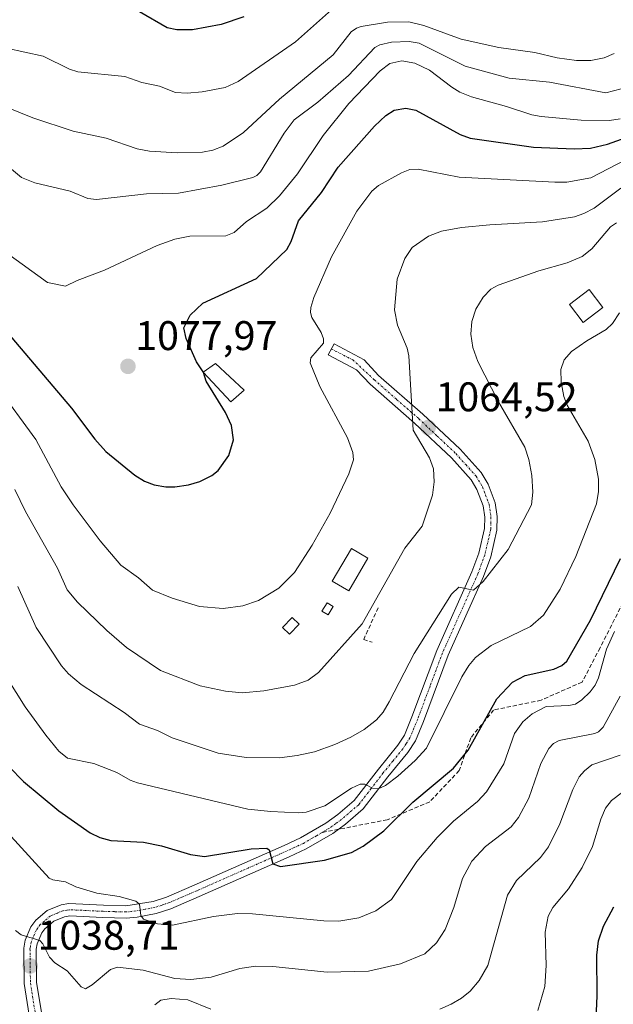
# Model space of a CAD drawing. Units: metres. Extents: x 647685 to 651131, y 4762412 to 4764800.
# Drawn here: x 648387 to 648531, y 4763884 to 4764123 of the extents above; entities that cross this region are included whole.
import ezdxf
from ezdxf.enums import TextEntityAlignment as Align

# ---------------------------------------------------------------- set-up
doc = ezdxf.new("R2010")
doc.units = ezdxf.units.M
doc.header["$MEASUREMENT"] = 0
doc.linetypes.add('TRAZO_Y_PUNTO', pattern=[1, 0.5, -0.25, 0, -0.25])
doc.linetypes.add('TRAZOSX2', pattern=[1.5, 1, -0.5])
for name, color, linetype, lineweight in [('Camino', 19, 'Continuous', 0), ('Camino Cxs', 19, 'Continuous', 0), ('Camino eje', 39, 'TRAZO_Y_PUNTO', 13), ('Carátula', 7, 'Continuous', 5), ('Curva de nivel maestra', 36, 'Continuous', 30), ('Curva de nivel maestra oculto', 36, 'TRAZOSX2', 30), ('Curva de nivel normal', 36, 'Continuous', 0), ('Edificación', 1, 'Continuous', 13), ('Edificación Cxs', 1, 'Continuous', 13), ('Edificación ligera', 1, 'Continuous', 0), ('Edificación ligera Cxs', 1, 'Continuous', 0), ('Obra de contención lineal', 1, 'TRAZOSX2', 13), ('Punto de cota en terreno', 7, 'Continuous', 0), ('Rótulo de punto de cota en terreno', 19, 'Continuous', 0), ('Senda', 19, 'TRAZOSX2', 0)]:
    doc.layers.add(name, color=color, linetype=linetype, lineweight=lineweight)
doc.styles.add('Arial', font='txt', dxfattribs={"height": 0.2})

# ---------------------------------------------------------------- blocks, each defined once
blk = doc.blocks.new('*U162')
at = {"layer": 'Curva de nivel normal', "color": 36, "linetype": 'Continuous', "lineweight": 0}
blk.add_polyline3d([(648369.89, 4764076.05, 1080), (648393.64, 4764058.94, 1080), (648397.98, 4764057.98, 1080), (648400.78, 4764059.4, 1080), (648407.43, 4764061.86, 1080), (648420.17, 4764067.86, 1080), (648424.45, 4764069.41, 1080), (648428.16, 4764070.12, 1080), (648436.86, 4764070.24, 1080), (648438.86, 4764071.04, 1080), (648441.82, 4764073.7, 1080), (648446.78, 4764076.94, 1080), (648449.88, 4764079.88, 1080), (648454.22, 4764085.2, 1080), (648460.43, 4764094.53, 1080), (648466.66, 4764102.24, 1080), (648474.29, 4764110.13, 1080), (648476.58, 4764111.92, 1080), (648479.52, 4764112.61, 1080), (648482.68, 4764112.05, 1080), (648486.17, 4764110.3, 1080), (648491.59, 4764106.22, 1080), (648493.53, 4764105.01, 1080), (648496.41, 4764103.88, 1080), (648504.84, 4764101.56, 1080), (648511.03, 4764099.48, 1080), (648513.26, 4764099.09, 1080), (648522.94, 4764098.25, 1080), (648529.8, 4764098.12, 1080), (648532.4, 4764098.54, 1080)], dxfattribs=at)
blk = doc.blocks.new('*U169')
at = {"layer": 'Curva de nivel normal', "color": 36, "linetype": 'Continuous', "lineweight": 0}
blk.add_polyline3d([(648377.63, 4764103.81, 1090), (648390.08, 4764098.78, 1090), (648399.84, 4764095.57, 1090), (648407.82, 4764093.85, 1090), (648415.32, 4764091.24, 1090), (648418.32, 4764090.68, 1090), (648425.1, 4764090.34, 1090), (648431.2, 4764090.49, 1090), (648433.72, 4764090.99, 1090), (648436.16, 4764091.89, 1090), (648441.16, 4764095.23, 1090), (648449.83, 4764103.28, 1090), (648462.88, 4764114.06, 1090), (648467.26, 4764119.57, 1090), (648468.5, 4764120.51, 1090), (648469.62, 4764120.91, 1090), (648476, 4764121.97, 1090), (648481.17, 4764122.02, 1090), (648484.82, 4764121.12, 1090), (648493.87, 4764117.79, 1090), (648502.99, 4764115.84, 1090), (648511.77, 4764114.57, 1090), (648517.19, 4764113.28, 1090), (648521.87, 4764112.64, 1090), (648525.32, 4764112.7, 1090), (648528.51, 4764113.32, 1090), (648530.93, 4764114.38, 1090)], dxfattribs=at)
blk = doc.blocks.new('*U183')
at = {"layer": 'Curva de nivel normal', "color": 36, "linetype": 'Continuous', "lineweight": 0}
blk.add_polyline3d([(648380.51, 4764089.88, 1085), (648387.34, 4764084.37, 1085), (648390.53, 4764083.04, 1085), (648399.1, 4764081.02, 1085), (648403.36, 4764079.22, 1085), (648405.48, 4764079.04, 1085), (648417.62, 4764080.4, 1085), (648425.4, 4764080.55, 1085), (648435.86, 4764082.49, 1085), (648443.36, 4764084.31, 1085), (648444.4, 4764084.79, 1085), (648445.28, 4764085.74, 1085), (648451.02, 4764095.1, 1085), (648453.44, 4764098.32, 1085), (648459.16, 4764102.6, 1085), (648466.57, 4764109.06, 1085), (648472.92, 4764115.79, 1085), (648474.17, 4764116.47, 1085), (648476.98, 4764117.07, 1085), (648481.27, 4764117.28, 1085), (648483.67, 4764116.87, 1085), (648494.87, 4764111.31, 1085), (648505.54, 4764108.37, 1085), (648515.3, 4764107.38, 1085), (648528.94, 4764104.81, 1085), (648536.39, 4764106.74, 1085)], dxfattribs=at)
blk = doc.blocks.new('*U202')
at = {"layer": 'Curva de nivel normal', "color": 36, "linetype": 'Continuous', "lineweight": 0}
blk.add_polyline3d([(648351.31, 4764127.29, 1095), (648365.84, 4764122.45, 1095), (648377.42, 4764118.34, 1095), (648383.69, 4764115.62, 1095), (648392.55, 4764113.74, 1095), (648398.92, 4764110.54, 1095), (648401.01, 4764109.89, 1095), (648412.35, 4764108.81, 1095), (648416.51, 4764107.36, 1095), (648420.78, 4764106.47, 1095), (648424.65, 4764104.91, 1095), (648427.51, 4764104.74, 1095), (648431.13, 4764105.05, 1095), (648436.67, 4764106.12, 1095), (648439.81, 4764107.56, 1095), (648453.74, 4764117.18, 1095), (648463.92, 4764126.21, 1095)], dxfattribs=at)
blk = doc.blocks.new('*U227')
at = {"layer": 'Curva de nivel maestra', "color": 36, "linetype": 'Continuous', "lineweight": 30}
blk.add_polyline3d([(648441.17, 4764123.22, 1100), (648435.68, 4764121.35, 1100), (648428.77, 4764120.06, 1100), (648424.97, 4764120.09, 1100), (648422.64, 4764120.57, 1100), (648415.91, 4764124.42, 1100)], dxfattribs=at)
blk = doc.blocks.new('*U238')
at = {"layer": 'Curva de nivel maestra', "color": 36, "linetype": 'Continuous', "lineweight": 30}
for points in [[(648431.38, 4764037.2, 1075), (648431.37, 4764037.25, 1075), (648429.7, 4764039.66, 1075), (648427.21, 4764045.36, 1075), (648426.67, 4764047.94, 1075), (648428.22, 4764051.01, 1075), (648431.27, 4764053.91, 1075), (648444.25, 4764059.87, 1075), (648451.65, 4764066.92, 1075), (648452.69, 4764068.81, 1075), (648454.49, 4764073.84, 1075), (648460.02, 4764080.68, 1075), (648464.06, 4764086.8, 1075), (648472.85, 4764096.75, 1075), (648475.62, 4764099.37, 1075), (648477.67, 4764100.63, 1075), (648480.49, 4764101.09, 1075), (648482.91, 4764100.64, 1075), (648493.65, 4764094.71, 1075), (648496.03, 4764093.85, 1075), (648511.42, 4764091.66, 1075), (648521.26, 4764091.25, 1075), (648525.22, 4764091.46, 1075), (648529.32, 4764092.38, 1075), (648536.35, 4764094.88, 1075)], [(648383.61, 4764047.11, 1075), (648399.47, 4764028.44, 1075), (648405.1, 4764020.94, 1075), (648407.79, 4764018.01, 1075), (648414.82, 4764012.29, 1075), (648417.16, 4764010.83, 1075), (648419.45, 4764009.94, 1075), (648422.32, 4764009.44, 1075), (648424.49, 4764009.43, 1075), (648427.82, 4764009.92, 1075), (648430.55, 4764010.75, 1075), (648433.48, 4764012.16, 1075), (648435.01, 4764013.35, 1075), (648437.54, 4764017.02, 1075), (648438.73, 4764020.8, 1075), (648438.26, 4764024.27, 1075), (648436.74, 4764027.46, 1075), (648432.05, 4764035.02, 1075), (648431.41, 4764037.11, 1075)]]:
    blk.add_polyline3d(points, dxfattribs=at)
blk = doc.blocks.new('*U240')
at = {"layer": 'Curva de nivel maestra', "color": 36, "linetype": 'Continuous', "lineweight": 30}
blk.add_polyline3d([(648526.6, 4763880.63, 1025), (648526.87, 4763886.16, 1025), (648526.73, 4763896.05, 1025), (648527.16, 4763899.52, 1025), (648528.36, 4763903.03, 1025), (648530.87, 4763907.76, 1025)], dxfattribs=at)
blk = doc.blocks.new('5PATER')
at = {"layer": 'Carátula', "linetype": 'Continuous', "lineweight": 5}
h = blk.add_hatch(color=250, dxfattribs=at)
edge = h.paths.add_edge_path()
edge.add_ellipse((0, 0.01), major_axis=(-1.33, -1.34), ratio=0.999422, start_angle=0, end_angle=360)

msp = doc.modelspace()

# ---------------------------------------------------------------- linework, layer by layer
at = {"layer": 'Camino', "color": 19, "linetype": 'Continuous', "lineweight": 0}
msp.add_polyline3d([(648389.21, 4763881.51, 1036.02), (648387.98, 4763889.19, 1037.34), (648387.88, 4763897.72, 1038.85), (648388.21, 4763899.62, 1039.33), (648389.61, 4763902.9, 1040.28), (648390.78, 4763904.48, 1040.63), (648393.55, 4763906.84, 1041.35), (648396.91, 4763908.22, 1042.05), (648398.83, 4763908.54, 1042.33), (648407.17, 4763908.14, 1043.72), (648412.63, 4763907.98, 1044.22), (648419.24, 4763909.05, 1045.5), (648422.46, 4763910.09, 1046.12), (648429.19, 4763912.98, 1046.69), (648450.98, 4763922.61, 1050.48), (648454.95, 4763924.42, 1051.47), (648461.12, 4763928.02, 1052.52), (648463.97, 4763930.08, 1053.55), (648467.96, 4763933.5, 1054.04), (648473.81, 4763941.07, 1055.43), (648478.52, 4763946.84, 1055.99), (648480.12, 4763949.33, 1056.39), (648481.96, 4763953.72, 1056.48), (648487.96, 4763969.77, 1058.06), (648496.51, 4763988.85, 1060.36), (648498.17, 4763993.35, 1060.93), (648499.56, 4763999.32, 1061.92), (648499.59, 4764002.07, 1062.14), (648499.18, 4764004.8, 1062.32), (648497.72, 4764008.77, 1062.54), (648496.28, 4764011.11, 1062.83), (648491.53, 4764016.43, 1063.52), (648482.6, 4764024.81, 1064.77), (648471.8, 4764034.25, 1067.03), (648468.5, 4764037.75, 1067.7), (648461.65, 4764041.41, 1069.41), (648463.07, 4764044.05, 1069.33), (648470.34, 4764040.17, 1067.65), (648473.88, 4764036.41, 1066.94), (648484.62, 4764027.03, 1064.2), (648493.67, 4764018.53, 1063.2), (648498.7, 4764012.91, 1062.5), (648500.44, 4764010.09, 1062.34), (648502.1, 4764005.54, 1062.19), (648502.59, 4764002.27, 1061.87), (648502.56, 4763998.96, 1061.53), (648501.05, 4763992.49, 1060.68), (648499.29, 4763987.71, 1059.99), (648490.74, 4763968.63, 1057.76), (648484.74, 4763952.62, 1056.08), (648482.78, 4763947.93, 1055.74), (648480.96, 4763945.08, 1055.55), (648476.15, 4763939.21, 1055.13), (648470.14, 4763931.42, 1053.36), (648465.82, 4763927.72, 1052.82), (648462.76, 4763925.5, 1052.08), (648456.32, 4763921.76, 1050.86), (648452.2, 4763919.87, 1050.25), (648430.39, 4763910.24, 1046.37), (648423.52, 4763907.27, 1045.61), (648420, 4763906.15, 1045.06), (648415.35, 4763905.2, 1044.45), (648412.71, 4763904.98, 1044.08), (648407.05, 4763905.13, 1043.5), (648399.01, 4763905.52, 1042.16), (648397.73, 4763905.32, 1041.9), (648395.13, 4763904.24, 1041.3), (648392.98, 4763902.42, 1040.61), (648392.23, 4763901.4, 1040.23), (648391.11, 4763898.76, 1039.4), (648390.88, 4763897.48, 1039.11), (648390.98, 4763889.45, 1037.6), (648392.15, 4763882.13, 1036.83)], dxfattribs=at)
at = {"layer": 'Camino Cxs', "color": 19, "linetype": 'Continuous', "lineweight": 0}
msp.add_polyline3d([(648389.21, 4763881.51, 1036.02), (648387.98, 4763889.19, 1037.34), (648387.88, 4763897.72, 1038.85), (648388.21, 4763899.62, 1039.33), (648389.61, 4763902.9, 1040.28), (648390.78, 4763904.48, 1040.63), (648393.55, 4763906.84, 1041.35), (648396.91, 4763908.22, 1042.05), (648398.83, 4763908.54, 1042.33), (648407.17, 4763908.14, 1043.72), (648412.63, 4763907.98, 1044.22), (648419.24, 4763909.05, 1045.5), (648422.46, 4763910.09, 1046.12), (648429.19, 4763912.98, 1046.69), (648450.98, 4763922.61, 1050.48), (648454.95, 4763924.42, 1051.47), (648461.12, 4763928.02, 1052.52), (648463.97, 4763930.08, 1053.55), (648467.96, 4763933.5, 1054.04), (648473.81, 4763941.07, 1055.43), (648478.52, 4763946.84, 1055.99), (648480.12, 4763949.33, 1056.39), (648481.96, 4763953.72, 1056.48), (648487.96, 4763969.77, 1058.06), (648496.51, 4763988.85, 1060.36), (648498.17, 4763993.35, 1060.93), (648499.56, 4763999.32, 1061.92), (648499.59, 4764002.07, 1062.14), (648499.18, 4764004.8, 1062.32), (648497.72, 4764008.77, 1062.54), (648496.28, 4764011.11, 1062.83), (648491.53, 4764016.43, 1063.52), (648482.6, 4764024.81, 1064.77), (648471.8, 4764034.25, 1067.03), (648468.5, 4764037.75, 1067.7), (648461.65, 4764041.41, 1069.41), (648463.07, 4764044.05, 1069.33), (648470.34, 4764040.17, 1067.65), (648473.88, 4764036.41, 1066.94), (648484.62, 4764027.03, 1064.2), (648493.67, 4764018.53, 1063.2), (648498.7, 4764012.91, 1062.5), (648500.44, 4764010.09, 1062.34), (648502.1, 4764005.54, 1062.19), (648502.59, 4764002.27, 1061.87), (648502.56, 4763998.96, 1061.53), (648501.05, 4763992.49, 1060.68), (648499.29, 4763987.71, 1059.99), (648490.74, 4763968.63, 1057.76), (648484.74, 4763952.62, 1056.08), (648482.78, 4763947.93, 1055.74), (648480.96, 4763945.08, 1055.55), (648476.15, 4763939.21, 1055.13), (648470.14, 4763931.42, 1053.36), (648465.82, 4763927.72, 1052.82), (648462.76, 4763925.5, 1052.08), (648456.32, 4763921.76, 1050.86), (648452.2, 4763919.87, 1050.25), (648430.39, 4763910.24, 1046.37), (648423.52, 4763907.27, 1045.61), (648420, 4763906.15, 1045.06), (648415.35, 4763905.2, 1044.45), (648412.71, 4763904.98, 1044.08), (648407.05, 4763905.13, 1043.5), (648399.01, 4763905.52, 1042.16), (648397.73, 4763905.32, 1041.9), (648395.13, 4763904.24, 1041.3), (648392.98, 4763902.42, 1040.61), (648392.23, 4763901.4, 1040.23), (648391.11, 4763898.76, 1039.4), (648390.88, 4763897.48, 1039.11), (648390.98, 4763889.45, 1037.6), (648392.15, 4763882.13, 1036.83)], dxfattribs=at)
at = {"layer": 'Camino eje', "color": 39, "linetype": 'TRAZO_Y_PUNTO', "lineweight": 13}
for points in [[(648462.4, 4764042.81, 1069.43), (648467.61, 4764040.19, 1068.05), (648472.84, 4764035.33, 1066.99), (648478.24, 4764030.61, 1065.77), (648483.61, 4764025.92, 1064.53), (648488.08, 4764021.73, 1063.91), (648492.6, 4764017.48, 1063.39), (648494.98, 4764014.82, 1063.07), (648497.49, 4764012.01, 1062.71), (648499.08, 4764009.43, 1062.48), (648499.81, 4764007.45, 1062.43), (648500.64, 4764005.17, 1062.31), (648501.09, 4764002.17, 1062.11), (648501.08, 4764000.8, 1061.98), (648501.06, 4763999.14, 1061.83), (648499.61, 4763992.92, 1060.81), (648497.9, 4763988.28, 1060.17), (648489.35, 4763969.2, 1057.9), (648486.35, 4763961.18, 1057.32), (648483.35, 4763953.17, 1056.3), (648482.43, 4763950.98, 1056.2), (648481.45, 4763948.63, 1056.25), (648480.54, 4763947.21, 1055.99), (648479.74, 4763945.96, 1055.79), (648477.34, 4763943.03, 1055.49), (648474.98, 4763940.14, 1055.26), (648472.06, 4763936.36, 1054.59), (648469.05, 4763932.46, 1053.78), (648464.9, 4763928.9, 1053.15), (648463.47, 4763927.87, 1052.67), (648461.94, 4763926.76, 1052.35), (648460.18, 4763925.74, 1052.14)], [(648460.18, 4763925.74, 1052.14), (648458.86, 4763924.96, 1051.94), (648455.64, 4763923.09, 1051.17), (648453.58, 4763922.15, 1050.64), (648451.59, 4763921.24, 1050.33), (648440.7, 4763916.43, 1048.33), (648429.79, 4763911.61, 1046.56), (648426.43, 4763910.17, 1046.28), (648422.99, 4763908.68, 1045.91), (648421.38, 4763908.16, 1045.63), (648419.62, 4763907.6, 1045.27), (648417.3, 4763907.13, 1044.9), (648413.99, 4763906.59, 1044.36), (648412.67, 4763906.48, 1044.15), (648409.84, 4763906.56, 1043.84), (648407.11, 4763906.64, 1043.61), (648403.09, 4763906.83, 1042.92), (648398.92, 4763907.03, 1042.23), (648398.28, 4763906.93, 1042.13), (648397.32, 4763906.77, 1041.96), (648396.02, 4763906.23, 1041.69), (648394.34, 4763905.54, 1041.32), (648392.96, 4763904.36, 1040.93), (648391.88, 4763903.45, 1040.61), (648391.3, 4763902.66, 1040.34), (648390.92, 4763902.15, 1040.19), (648390.22, 4763900.51, 1039.74), (648389.66, 4763899.19, 1039.36), (648389.5, 4763898.24, 1039.12), (648389.38, 4763897.6, 1038.98), (648389.43, 4763893.34, 1038.14), (648389.48, 4763889.32, 1037.47), (648390.68, 4763881.82, 1036.43)]]:
    msp.add_polyline3d(points, dxfattribs=at)
at = {"layer": 'Curva de nivel maestra', "color": 36, "linetype": 'Continuous', "lineweight": 30}
msp.add_polyline3d([(648384.32, 4763941.66, 1050), (648387.82, 4763938.04, 1050), (648396.37, 4763930.94, 1050), (648403.93, 4763925.61, 1050), (648406.32, 4763924.49, 1050), (648408.99, 4763923.79, 1050), (648416.93, 4763923.39, 1050), (648421.24, 4763922.5, 1050), (648428.32, 4763920.39, 1050), (648431.64, 4763919.95, 1050), (648442.96, 4763921.75, 1050), (648446.78, 4763921.94, 1050), (648447.37, 4763921.53, 1050), (648448.21, 4763918.12, 1050), (648450.13, 4763917.48, 1050), (648460.75, 4763919.01, 1050), (648467.3, 4763920.85, 1050), (648470.1, 4763922.42, 1050), (648475.13, 4763926.13, 1050), (648482.15, 4763933.08, 1050), (648492.02, 4763941.34, 1050), (648495.6, 4763945.7, 1050), (648502.54, 4763958.08, 1050), (648506.36, 4763962.12, 1050), (648509.4, 4763963.72, 1050), (648516.38, 4763965.26, 1050), (648518.32, 4763966.2, 1050), (648519.49, 4763967.22, 1050), (648525.25, 4763977.16, 1050), (648532.53, 4763992.07, 1050)], dxfattribs=at)
at = {"layer": 'Curva de nivel maestra oculto', "color": 36, "linetype": 'TRAZOSX2', "lineweight": 30}
msp.add_polyline3d([(648431.41, 4764037.11, 1075), (648431.38, 4764037.2, 1075)], dxfattribs=at)
at = {"layer": 'Curva de nivel normal', "color": 36, "linetype": 'Continuous', "lineweight": 0}
for points in [[(648381.24, 4764033.78, 1070), (648390.83, 4764020.91, 1070), (648396.91, 4764009.46, 1070), (648399.81, 4764005.06, 1070), (648406.41, 4763996.39, 1070), (648411.37, 4763990.49, 1070), (648415.66, 4763987.39, 1070), (648419.07, 4763984.4, 1070), (648423.84, 4763982.43, 1070), (648430.49, 4763980.47, 1070), (648436.16, 4763979.93, 1070), (648440.94, 4763980.59, 1070), (648444.73, 4763981.94, 1070), (648449.67, 4763984.89, 1070), (648453.48, 4763988.67, 1070), (648457.77, 4763995.32, 1070), (648462.1, 4764003.05, 1070), (648466.68, 4764012.58, 1070), (648467.83, 4764015.99, 1070), (648467.66, 4764017.78, 1070), (648466.34, 4764021.32, 1070), (648459.65, 4764033.7, 1070), (648457.27, 4764039.47, 1070), (648457.44, 4764040.66, 1070), (648460.51, 4764044.19, 1070), (648460.51, 4764045.29, 1070), (648459.92, 4764046.76, 1070), (648457.69, 4764050.46, 1070), (648457.38, 4764051.62, 1070), (648457.48, 4764052.88, 1070), (648458.17, 4764055.3, 1070), (648462.48, 4764065.12, 1070), (648468.61, 4764076.22, 1070), (648472.22, 4764081.02, 1070), (648473.88, 4764082.37, 1070), (648479.43, 4764085.5, 1070), (648481.44, 4764086.23, 1070), (648483.47, 4764086.37, 1070), (648493.44, 4764084.45, 1070), (648516.61, 4764083.17, 1070), (648519.48, 4764083.24, 1070), (648525.32, 4764084.22, 1070), (648533.69, 4764088.6, 1070)], [(648385.73, 4764008.82, 1065), (648388.27, 4764003.47, 1065), (648396.03, 4763989.73, 1065), (648398.35, 4763984.49, 1065), (648400.89, 4763981.47, 1065), (648407.99, 4763974.62, 1065), (648412.76, 4763970.56, 1065), (648420.98, 4763964.96, 1065), (648430.65, 4763961.27, 1065), (648436.74, 4763959.95, 1065), (648440.78, 4763959.54, 1065), (648446.04, 4763960.02, 1065), (648453.46, 4763961.38, 1065), (648456.78, 4763962.61, 1065), (648459.32, 4763964.5, 1065), (648469.85, 4763976.28, 1065), (648480.21, 4763994.6, 1065), (648484.42, 4763999.94, 1065), (648486.93, 4764007.38, 1065), (648487.34, 4764010.66, 1065), (648487.21, 4764013.81, 1065), (648486.25, 4764016.42, 1065), (648482.22, 4764023.18, 1065), (648481.21, 4764041.17, 1065), (648480.78, 4764043.01, 1065), (648478.48, 4764048.58, 1065), (648477.76, 4764052.29, 1065), (648478.41, 4764059.73, 1065), (648480.26, 4764064.72, 1065), (648482.03, 4764067.42, 1065), (648485.95, 4764070.15, 1065), (648489.08, 4764071.3, 1065), (648493.96, 4764072.2, 1065), (648500.84, 4764072.9, 1065), (648513.56, 4764073.61, 1065), (648521.35, 4764074.78, 1065), (648523.64, 4764075.58, 1065), (648526.11, 4764076.9, 1065), (648532.58, 4764081.79, 1065)], [(648386.41, 4763985.28, 1060), (648390.84, 4763975.35, 1060), (648396.99, 4763966.12, 1060), (648398.7, 4763964.16, 1060), (648401.76, 4763961.56, 1060), (648412.2, 4763954.8, 1060), (648415.93, 4763951.92, 1060), (648420.26, 4763950.45, 1060), (648423.87, 4763948.68, 1060), (648434.97, 4763944.96, 1060), (648441.8, 4763943.91, 1060), (648449.84, 4763943.84, 1060), (648454.11, 4763944.34, 1060), (648458.34, 4763945.26, 1060), (648463.23, 4763947.02, 1060), (648467.16, 4763948.84, 1060), (648470.37, 4763950.65, 1060), (648473.33, 4763953.01, 1060), (648474.96, 4763954.87, 1060), (648476.47, 4763957.38, 1060), (648482.48, 4763969.08, 1060), (648491.52, 4763983.41, 1060), (648493.35, 4763985.16, 1060), (648496.85, 4763984.4, 1060), (648499.22, 4763986.52, 1060), (648505.28, 4763994.25, 1060), (648510.95, 4764005.04, 1060), (648511.24, 4764008.15, 1060), (648510.99, 4764012.18, 1060), (648510.27, 4764016.02, 1060), (648509.33, 4764019.05, 1060), (648502.93, 4764029.98, 1060), (648497.96, 4764039.76, 1060), (648496.71, 4764043.18, 1060), (648496.22, 4764046.39, 1060), (648496.49, 4764049.45, 1060), (648497.4, 4764052.47, 1060), (648499.25, 4764055.38, 1060), (648501.07, 4764057.27, 1060), (648502.86, 4764058.27, 1060), (648512.68, 4764061.73, 1060), (648519.61, 4764063.66, 1060), (648523.18, 4764065.18, 1060), (648525.58, 4764067.05, 1060), (648530.06, 4764072.39, 1060), (648531.55, 4764073.33, 1060)], [(648381.96, 4763965.96, 1055), (648388.21, 4763956.19, 1055), (648393.22, 4763949.31, 1055), (648396.4, 4763945.43, 1055), (648398.44, 4763943.7, 1055), (648404.82, 4763942.4, 1055), (648410.41, 4763940.25, 1055), (648413.64, 4763938.4, 1055), (648415.42, 4763937.73, 1055), (648442.18, 4763931.41, 1055), (648447.74, 4763930.81, 1055), (648454.36, 4763930.5, 1055), (648456.32, 4763930.68, 1055), (648460.87, 4763932.21, 1055), (648467.31, 4763936.45, 1055), (648469.37, 4763937.46, 1055), (648470.53, 4763937.46, 1055), (648472.37, 4763936.45, 1055), (648473.75, 4763936.3, 1055), (648475.53, 4763937.1, 1055), (648478.53, 4763939.39, 1055), (648482.74, 4763943.18, 1055), (648485.45, 4763946.11, 1055), (648494.08, 4763963.43, 1055), (648495.72, 4763966.16, 1055), (648497.36, 4763968.09, 1055), (648501.16, 4763970.98, 1055), (648510.7, 4763975.64, 1055), (648513.88, 4763978.39, 1055), (648517.87, 4763984.64, 1055), (648521.66, 4763992.54, 1055), (648526.67, 4764005.28, 1055), (648527.19, 4764008.3, 1055), (648527.21, 4764011.32, 1055), (648526.25, 4764016.06, 1055), (648524.63, 4764020.5, 1055), (648519.61, 4764029.24, 1055), (648518.74, 4764031.27, 1055), (648518.11, 4764034.76, 1055), (648518.07, 4764037.81, 1055), (648518.89, 4764040.2, 1055), (648520.63, 4764042.2, 1055), (648524.32, 4764044.8, 1055), (648529.02, 4764047.56, 1055), (648530.56, 4764048.94, 1055), (648532.26, 4764051.56, 1055)], [(648531.03, 4763974.38, 1045), (648529.09, 4763970.14, 1045), (648527.19, 4763963.18, 1045), (648526.36, 4763961.43, 1045), (648525.16, 4763959.77, 1045), (648523.15, 4763957.83, 1045), (648521.62, 4763956.84, 1045), (648520.01, 4763956.52, 1045), (648514.47, 4763956.24, 1045), (648511.08, 4763954.45, 1045), (648508.82, 4763952.56, 1045), (648506.83, 4763949.67, 1045), (648504.24, 4763942.37, 1045), (648500.05, 4763935.59, 1045), (648497.81, 4763933.2, 1045), (648492.06, 4763928.44, 1045), (648488.04, 4763924.54, 1045), (648483.18, 4763918.69, 1045), (648477.02, 4763909.49, 1045), (648473.21, 4763906.75, 1045), (648469.07, 4763905.04, 1045), (648464.26, 4763904.27, 1045), (648460.59, 4763904.33, 1045), (648443.27, 4763906.03, 1045), (648439.7, 4763906.11, 1045), (648433.85, 4763905.38, 1045), (648423.88, 4763903.29, 1045), (648420.27, 4763903.58, 1045), (648416.9, 4763904.74, 1045), (648416.26, 4763905.61, 1045), (648415.92, 4763908.35, 1045), (648415.04, 4763909.14, 1045), (648411, 4763910.26, 1045), (648405.61, 4763911.06, 1045), (648400.51, 4763912.58, 1045), (648397.97, 4763913.8, 1045), (648394.9, 4763914.26, 1045), (648393.99, 4763914.68, 1045), (648377.26, 4763932.98, 1045)], [(648532.45, 4763958.76, 1040), (648528.29, 4763951.27, 1040), (648527.17, 4763950.08, 1040), (648526.25, 4763949.67, 1040), (648517.62, 4763948, 1040), (648516.24, 4763947.27, 1040), (648515.1, 4763946.1, 1040), (648513.17, 4763942.4, 1040), (648510.26, 4763934.08, 1040), (648507.76, 4763929.34, 1040), (648506.02, 4763927.12, 1040), (648499.76, 4763922.35, 1040), (648496.45, 4763918.8, 1040), (648494.23, 4763914.62, 1040), (648492.09, 4763907.58, 1040), (648489.98, 4763902.23, 1040), (648487.92, 4763899.02, 1040), (648485.07, 4763896.36, 1040), (648479.2, 4763893.91, 1040), (648471.4, 4763892.17, 1040), (648461.41, 4763891.9, 1040), (648448.24, 4763893.26, 1040), (648444.1, 4763893.36, 1040), (648440.26, 4763892.78, 1040), (648433.31, 4763890.72, 1040), (648428.38, 4763890.15, 1040), (648424.52, 4763890.34, 1040), (648416.83, 4763892.37, 1040), (648410.6, 4763893.13, 1040), (648408.88, 4763892.53, 1040), (648404.46, 4763888.82, 1040), (648402.8, 4763887.89, 1040), (648401.75, 4763888.38, 1040), (648398.41, 4763892.2, 1040), (648395.36, 4763894.19, 1040), (648394.1, 4763895.58, 1040), (648392.48, 4763898.79, 1040), (648391.79, 4763899.54, 1040), (648387.2, 4763900.93, 1040), (648385.89, 4763902.03, 1040)], [(648532.44, 4763944.44, 1035), (648525.58, 4763942.08, 1035), (648523.74, 4763940.7, 1035), (648522.51, 4763939.24, 1035), (648520.93, 4763936.15, 1035), (648517.83, 4763927.81, 1035), (648515.04, 4763922.23, 1035), (648513.11, 4763919.64, 1035), (648507.27, 4763914.12, 1035), (648505.11, 4763910.58, 1035), (648500.35, 4763893.55, 1035), (648498.28, 4763889.89, 1035), (648496.06, 4763887.3, 1035), (648493.93, 4763885.59, 1035), (648491.46, 4763884.15, 1035), (648488.71, 4763882.95, 1035)], [(648512.43, 4763882.64, 1030), (648514.16, 4763888.4, 1030), (648514.49, 4763893.54, 1030), (648514.22, 4763901.58, 1030), (648515.01, 4763905.5, 1030), (648516.11, 4763907.54, 1030), (648519.87, 4763912.09, 1030), (648523.23, 4763917.29, 1030), (648525.75, 4763922.32, 1030), (648527.76, 4763928.93, 1030), (648528.88, 4763931.6, 1030), (648530.36, 4763933.46, 1030), (648532.95, 4763935.52, 1030)], [(648433.2, 4763882.95, 1035), (648427.67, 4763885.21, 1035), (648423.6, 4763885.52, 1035), (648421.13, 4763885.16, 1035), (648419.62, 4763884.02, 1035)]]:
    msp.add_polyline3d(points, dxfattribs=at)
at = {"layer": 'Edificación', "color": 1, "linetype": 'Continuous', "lineweight": 13}
for points in [[(648528.21, 4764052.86, 1059.65), (648523.47, 4764049.25, 1058.37), (648520.16, 4764053.58, 1061.69), (648524.89, 4764057.21, 1059.75), (648528.21, 4764052.86, 1059.65)], [(648441.28, 4764032.81, 1074.28), (648438.05, 4764029.98, 1074.77), (648431.35, 4764037.18, 1075.73), (648434.36, 4764039.26, 1075.64), (648441.28, 4764032.81, 1074.28)], [(648471.29, 4763992.15, 1067.62), (648466.63, 4763984.24, 1068.55), (648462.64, 4763986.59, 1068.81), (648467.3, 4763994.5, 1068.84), (648471.29, 4763992.15, 1067.62)]]:
    msp.add_polyline3d(points, dxfattribs=at)
at = {"layer": 'Edificación Cxs', "color": 1, "linetype": 'Continuous', "lineweight": 13}
for points in [[(648528.21, 4764052.86, 1059.65), (648523.47, 4764049.25, 1058.37), (648520.16, 4764053.58, 1061.69), (648524.89, 4764057.21, 1059.75), (648528.21, 4764052.86, 1059.65)], [(648441.28, 4764032.81, 1074.28), (648438.05, 4764029.98, 1074.77), (648431.35, 4764037.18, 1075.73), (648434.36, 4764039.26, 1075.64), (648441.28, 4764032.81, 1074.28)], [(648471.29, 4763992.15, 1067.62), (648466.63, 4763984.24, 1068.55), (648462.64, 4763986.59, 1068.81), (648467.3, 4763994.5, 1068.84), (648471.29, 4763992.15, 1067.62)]]:
    msp.add_polyline3d(points, close=True, dxfattribs=at)
at = {"layer": 'Edificación ligera', "color": 1, "linetype": 'Continuous', "lineweight": 0}
for points in [[(648462.87, 4763980.47, 1067.34), (648461.64, 4763978.42, 1067.31), (648460.14, 4763979.33, 1067.97), (648461.37, 4763981.38, 1067.6), (648462.87, 4763980.47, 1067.34)], [(648454.64, 4763976.21, 1068.53), (648452.28, 4763973.76, 1068.75), (648450.61, 4763975.38, 1068.96), (648452.96, 4763977.82, 1068.6), (648454.64, 4763976.21, 1068.53)]]:
    msp.add_polyline3d(points, dxfattribs=at)
at = {"layer": 'Edificación ligera Cxs', "color": 1, "linetype": 'Continuous', "lineweight": 0}
for points in [[(648462.87, 4763980.47, 1067.34), (648461.64, 4763978.42, 1067.31), (648460.14, 4763979.33, 1067.97), (648461.37, 4763981.38, 1067.6), (648462.87, 4763980.47, 1067.34)], [(648454.64, 4763976.21, 1068.53), (648452.28, 4763973.76, 1068.75), (648450.61, 4763975.38, 1068.96), (648452.96, 4763977.82, 1068.6), (648454.64, 4763976.21, 1068.53)]]:
    msp.add_polyline3d(points, close=True, dxfattribs=at)
at = {"layer": 'Obra de contención lineal', "color": 1, "linetype": 'TRAZOSX2', "lineweight": 13}
msp.add_polyline3d([(648473.74, 4763980.15, 1064.63), (648470.26, 4763972.48, 1064.39), (648472.35, 4763971.78, 1063.65)], dxfattribs=at)
at = {"layer": 'Senda', "color": 19, "linetype": 'TRAZOSX2', "lineweight": 0}
msp.add_polyline3d([(648537.87, 4763990.71, 1046.03), (648527.55, 4763970.47, 1046.08), (648523.19, 4763962.14, 1046.28), (648513.26, 4763957.77, 1045.86), (648501.76, 4763955.39, 1049.45), (648496.2, 4763948.65, 1050.34), (648493.42, 4763940.71, 1049.11), (648486.28, 4763933.17, 1048.09), (648475.96, 4763928.8, 1050.61), (648460.18, 4763925.74, 1052.14)], dxfattribs=at)

# ---------------------------------------------------------------- block references
at = {"layer": 'Curva de nivel maestra', "color": 36, "linetype": 'Continuous', "lineweight": 30}
for name in ['*U238', '*U240', '*U227']:
    msp.add_blockref(name, (0, 0), dxfattribs=at)
at = {"layer": 'Curva de nivel normal', "color": 36, "linetype": 'Continuous', "lineweight": 0}
for name in ['*U202', '*U169', '*U183', '*U162']:
    msp.add_blockref(name, (0, 0), dxfattribs=at)
at = {"layer": 'Punto de cota en terreno', "linetype": 'Continuous', "lineweight": 0}
for p in [(648413.12, 4764038.6, 1077.97), (648485.89, 4764023.78, 1064.52), (648389.43, 4763893.4, 1038.71)]:
    msp.add_blockref('5PATER', p, dxfattribs=at)

# ---------------------------------------------------------------- texts
at = {"layer": 'Rótulo de punto de cota en terreno', "color": 19, "linetype": 'Continuous', "lineweight": 0, "style": 'Arial'}
for s, p in [('1077,97', (648414.88, 4764040.36)), ('1064,52', (648487.65, 4764025.54)), ('1038,71', (648391.19, 4763895.16))]:
    msp.add_text(s, height=7, dxfattribs=at).set_placement(p, align=Align.BOTTOM_LEFT)

doc.saveas('drawing.dxf')
